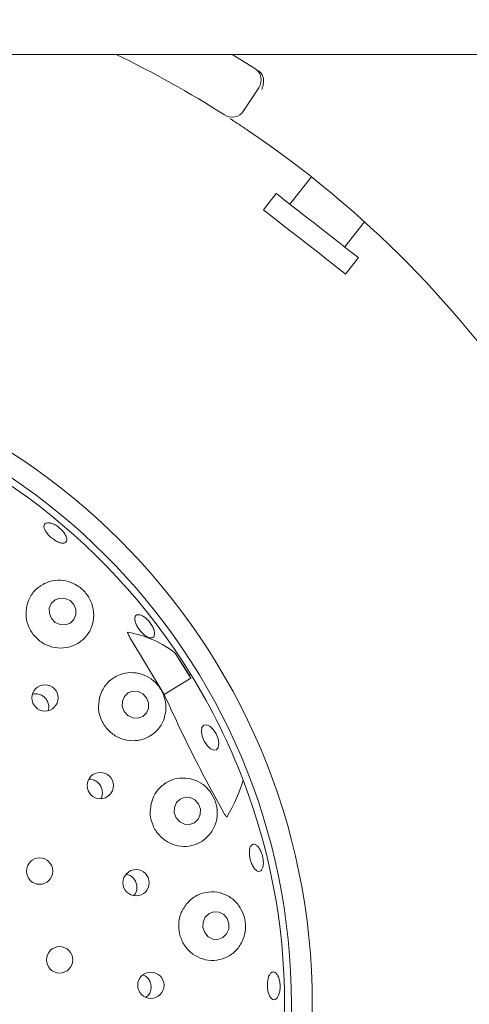
# Paper-space layout 'Blatt2' of a CAD drawing. Units: millimetres. Extents: x 5 to 415, y 5 to 292.
# Drawn here: x 164 to 169, y 117 to 127 of the extents above; entities that cross this region are included whole.
import ezdxf

# ---------------------------------------------------------------- set-up
doc = ezdxf.new("R2010")
doc.units = ezdxf.units.MM
doc.layers.add('BEMAßUNG', color=96, linetype='Continuous')
doc.dimstyles.new('SLDDIMSTYLE4', dxfattribs={"dimtxt": 0.18, "dimasz": 3.302, "dimexe": 0, "dimexo": 0.0625, "dimgap": 0, "dimtad": 0, "dimtih": 1, "dimtoh": 1, "dimdec": 0, "dimrnd": 1e-09, "dimzin": 0, "dimdsep": 46, "dimtxsty": 'Standard', "dimsah": 1, "dimcen": 0.09, "dimadec": 0, "dimazin": 0, "dimtfac": 3.302, "dimtdec": 0, "dimtofl": 0, "dimtmove": 0, "dimatfit": 3, "dimfxl": 0, "dimfrac": 2, "dimtolj": 1, "dimtzin": 0, "dimarcsym": 0})

psp = doc.layouts.new('Blatt2')

# ---------------------------------------------------------------- linework, layer by layer
at = {"color": 7, "linetype": 'Continuous', "lineweight": 15}
for p, q in [((187.06854, 127.0588), (40.99162, 127.0588)), ((166.86204, 126.68994), (166.69294, 126.43284)), ((167.44289, 125.70246), (167.20625, 125.39958)), ((167.05471, 125.51798), (166.91264, 125.33613)), ((167.81242, 124.926), (168.03033, 125.20492)), ((167.82188, 124.62575), (167.96396, 124.8076)), ((165.43532, 120.60077), (165.81444, 119.96686)), ((166.1075, 120.14998), (165.93414, 120.42742)), ((165.81444, 119.96686), (166.1075, 120.14998)), ((166.08598, 120.19103), (166.1075, 120.14998))]:
    psp.add_line(p, q, dxfattribs=at)
at = {"color": 7, "linetype": 'Continuous', "lineweight": 15, "flags": 128}
for points in [[(166.56809, 127.0588), (166.62189, 127.02597), (166.81641, 126.90407)], [(167.96396, 124.8076), (167.9603, 124.81046), (167.93738, 124.82836), (167.89445, 124.8619), (167.83352, 124.90951), (167.75742, 124.96896), (167.66973, 125.03748), (167.57453, 125.11185), (167.47629, 125.18861), (167.37958, 125.26416), (167.28895, 125.33497), (167.20862, 125.39773), (167.14236, 125.4495), (167.09325, 125.48787), (167.0636, 125.51103), (167.05471, 125.51798)], [(167.82188, 124.62575), (167.81822, 124.62861), (167.79531, 124.64651), (167.75238, 124.68005), (167.69144, 124.72766), (167.61534, 124.78711), (167.52765, 124.85563), (167.43245, 124.93001), (167.33421, 125.00676), (167.23751, 125.08231), (167.14688, 125.15312), (167.06655, 125.21588), (167.00028, 125.26765), (166.95118, 125.30602), (166.92153, 125.32919), (166.91264, 125.33613)], [(164.56586, 120.81008), (164.60748, 120.76683), (164.66159, 120.74191), (164.71994, 120.73914), (164.77366, 120.75894), (164.81457, 120.79828), (164.83644, 120.85118), (164.83594, 120.90959), (164.81315, 120.9646), (164.77153, 121.00786), (164.71743, 121.03277), (164.65907, 121.03555), (164.60535, 121.01575), (164.56443, 120.97641), (164.54256, 120.92351), (164.54307, 120.8651), (164.56586, 120.81008)], [(165.37231, 119.77842), (165.4129, 119.73436), (165.46609, 119.70874), (165.52378, 119.70547), (165.5772, 119.72503), (165.61819, 119.76446), (165.64055, 119.81775), (165.64084, 119.87679), (165.61903, 119.93259), (165.57844, 119.97665), (165.52525, 120.00226), (165.46755, 120.00554), (165.41414, 119.98597), (165.37314, 119.94654), (165.35079, 119.89325), (165.3505, 119.83421), (165.37231, 119.77842)], [(166.25702, 119.45182), (166.23468, 119.50701), (166.22567, 119.56001), (166.23136, 119.60275), (166.25089, 119.62871), (166.28129, 119.63394), (166.31792, 119.61766), (166.35521, 119.58234), (166.38749, 119.53335), (166.40984, 119.47815), (166.41885, 119.42515), (166.41316, 119.38242), (166.39362, 119.35646), (166.36323, 119.35122), (166.3266, 119.3675), (166.2893, 119.40283), (166.25702, 119.45182)], [(165.94604, 118.60134), (165.9855, 118.55673), (166.03777, 118.53068), (166.09491, 118.52714), (166.1482, 118.54667), (166.18954, 118.58628), (166.21264, 118.63994), (166.21397, 118.69949), (166.19333, 118.75586), (166.15387, 118.80047), (166.10159, 118.82652), (166.04445, 118.83005), (165.99116, 118.81053), (165.94982, 118.77092), (165.92673, 118.71726), (165.9254, 118.65771), (165.94604, 118.60134)], [(166.26201, 117.3303), (166.30042, 117.28549), (166.35193, 117.25934), (166.4087, 117.25584), (166.46209, 117.27551), (166.50396, 117.31536), (166.52794, 117.36933), (166.53038, 117.42919), (166.51092, 117.48584), (166.4725, 117.53065), (166.42099, 117.55679), (166.36422, 117.5603), (166.31084, 117.54063), (166.26897, 117.50077), (166.24498, 117.44681), (166.24254, 117.38695), (166.26201, 117.3303)]]:
    psp.add_lwpolyline(points, dxfattribs=at)
at = {"color": 7, "linetype": 'Continuous', "lineweight": 15}
for centre, radius in [((160.18393, 116.53636), 7.26923), ((160.18393, 116.53636), 7.03846), ((164.49455, 119.93024), 0.14548), ((165.10617, 118.95951), 0.14558), ((164.43509, 118.01202), 0.14615), ((165.50258, 117.88277), 0.14565), ((164.65687, 117.02905), 0.14615), ((165.66641, 116.74715), 0.14566)]:
    psp.add_circle(centre, radius, dxfattribs=at)
for centre, radius, start, end in [((160.18393, 116.53636), 14.84615, 134.865439, 45.134561), ((160.18393, 116.53636), 11.69231, 57.410789, 64.150925), ((166.7335, 126.77447), 0.15385, 326.666667, 57.391949), ((166.56441, 126.51738), 0.15385, 237.410789, 326.666667), ((160.18393, 116.53636), 11.69231, 10.744122, 55.922545), ((160.18393, 116.53636), 6.96154, 31.558618, 20.904118), ((160.18393, 116.53636), 6.96154, 20.904118, 31.558618)]:
    psp.add_arc(centre, radius, start, end, dxfattribs=at)
for centre, major_axis, ratio, start_param, end_param in [((162.97192, 118.27849), (3.13165, 1.95687), 0.4554499, 0.15079144, 0.44751352), ((157.6997, 114.98404), (8.37134, 5.23099), 0.95495402, 6.2801861, 6.30999046), ((163.2412, 118.0428), (3.41674, 1.68357), 0.44648173, 0.3898537, 0.40469574), ((163.2412, 118.0428), (3.41674, 1.68357), 0.44648173, 5.70140724, 5.89333161)]:
    psp.add_ellipse(centre, major_axis=major_axis, ratio=ratio, start_param=start_param, end_param=end_param, dxfattribs=at)
for points, knots in [([(166.85154, 126.88151), (166.85938, 126.87601), (166.87414, 126.86564), (166.88691, 126.85152), (166.89169, 126.84418), (166.89255, 126.84286)], [0, 0, 0, 0, 0.48124902, 0.90629062, 1, 1, 1, 1]), ([(166.89255, 126.84286), (166.89905, 126.82964), (166.91203, 126.80322), (166.91581, 126.75324), (166.90836, 126.70805), (166.89826, 126.68098), (166.89342, 126.67048), (166.8933, 126.67022)], [0, 0, 0, 0, 0.26943146, 0.5387611, 0.81205903, 0.99548826, 1, 1, 1, 1]), ([(166.73528, 126.22087), (166.71675, 126.23336), (166.67001, 126.26486), (166.5988, 126.31194), (166.55966, 126.33736), (166.54052, 126.34979)], [0, 0, 0, 0, 0.25133832, 0.63396118, 1, 1, 1, 1]), ([(164.54279, 121.86993), (164.55563, 121.86694), (164.58132, 121.86098), (164.625, 121.83701), (164.66629, 121.80492), (164.70117, 121.76715), (164.72559, 121.72834), (164.73695, 121.69288), (164.73406, 121.66488), (164.71729, 121.64757), (164.68851, 121.64289), (164.65088, 121.65133), (164.60855, 121.67182), (164.56626, 121.70192), (164.52876, 121.73813), (164.50025, 121.77644), (164.48399, 121.81265), (164.48189, 121.8429), (164.49442, 121.86362), (164.51663, 121.8721), (164.53551, 121.87053), (164.54279, 121.86993)], [0, 0, 0, 0, 0.05367623, 0.10734941, 0.16101115, 0.21465412, 0.26828635, 0.32191637, 0.37556181, 0.42925006, 0.48300633, 0.53681189, 0.59059376, 0.64427895, 0.69785414, 0.75139608, 0.80499734, 0.85869732, 0.91246567, 0.96624187, 1, 1, 1, 1]), ([(164.29441, 120.95329), (164.28876, 120.9118), (164.27746, 120.82879), (164.31408, 120.70343), (164.38636, 120.5974), (164.48779, 120.52118), (164.60638, 120.4814), (164.73088, 120.48132), (164.84928, 120.52175), (164.94907, 120.60072), (165.01718, 120.71216), (165.04229, 120.84358), (165.01968, 120.97618), (164.95548, 121.09052), (164.86273, 121.17476), (164.75259, 121.22519), (164.6326, 121.2397), (164.51099, 121.21472), (164.40169, 121.14772), (164.32638, 121.05461), (164.3036, 120.98242), (164.29441, 120.95329)], [0, 0, 0, 0, 0.05302465, 0.10610626, 0.15771498, 0.20839767, 0.25904468, 0.31049576, 0.36356718, 0.41886073, 0.47627815, 0.53446167, 0.59092752, 0.64372167, 0.69325317, 0.74188819, 0.7921851, 0.84571156, 0.90242577, 0.96061843, 1, 1, 1, 1]), ([(165.55748, 120.84673), (165.56945, 120.84101), (165.5934, 120.82957), (165.63109, 120.79674), (165.66463, 120.75658), (165.69063, 120.71235), (165.70611, 120.66941), (165.70948, 120.63261), (165.70047, 120.60619), (165.68017, 120.59316), (165.65082, 120.59502), (165.61564, 120.61151), (165.57849, 120.64068), (165.54351, 120.67913), (165.51459, 120.72242), (165.49498, 120.76575), (165.48697, 120.80434), (165.49158, 120.83406), (165.50848, 120.85132), (165.53221, 120.85462), (165.55044, 120.84893), (165.55748, 120.84673)], [0, 0, 0, 0, 0.0536704, 0.10734375, 0.16100361, 0.21464711, 0.26828124, 0.3219114, 0.37555734, 0.42924681, 0.48300632, 0.53681336, 0.59059326, 0.64427388, 0.69784927, 0.75139006, 0.80499247, 0.85869473, 0.91246449, 0.9662405, 1, 1, 1, 1]), ([(165.43532, 120.60077), (165.43155, 120.60752), (165.42535, 120.61861), (165.41802, 120.63266), (165.41359, 120.64183), (165.41093, 120.64789), (165.40918, 120.65241), (165.4082, 120.65563), (165.40787, 120.6579), (165.40797, 120.65909), (165.40839, 120.65976), (165.40895, 120.65994), (165.40935, 120.65988), (165.40951, 120.65986)], [0, 0, 0, 0, 0.33072915, 0.54360027, 0.68133377, 0.77220871, 0.83380141, 0.89878774, 0.9279818, 0.95260122, 0.97076106, 0.98893069, 1, 1, 1, 1]), ([(165.09759, 119.93028), (165.09169, 119.88909), (165.07989, 119.80669), (165.11431, 119.68213), (165.18369, 119.57585), (165.28256, 119.498), (165.39976, 119.45578), (165.52443, 119.45334), (165.64435, 119.49256), (165.74605, 119.57211), (165.81528, 119.68522), (165.8406, 119.81749), (165.81925, 119.9488), (165.75893, 120.06144), (165.67076, 120.14641), (165.56278, 120.19993), (165.44168, 120.2175), (165.31719, 120.1935), (165.2056, 120.12535), (165.12973, 120.03105), (165.10672, 119.95893), (165.09759, 119.93028)], [0, 0, 0, 0, 0.05194116, 0.10392362, 0.15488142, 0.20543876, 0.25645081, 0.30875309, 0.36307346, 0.41968465, 0.477805, 0.5353126, 0.58975053, 0.64043427, 0.6891077, 0.73844431, 0.79052262, 0.8460239, 0.90388507, 0.96182339, 1, 1, 1, 1]), ([(164.53034, 119.78914), (164.53333, 119.79985), (164.5407, 119.82616), (164.53361, 119.87073), (164.51213, 119.91533), (164.47684, 119.9508), (164.43263, 119.97218), (164.39053, 119.9794), (164.36632, 119.9728), (164.35761, 119.97043)], [0, 0, 0, 0, 0.11023038, 0.27094144, 0.43086729, 0.5902294, 0.7497322, 0.90999216, 1, 1, 1, 1]), ([(165.81444, 119.96686), (165.91695, 119.74443), (166.12291, 119.29754), (166.35971, 118.86737), (166.47866, 118.65129)], [0, 0, 0, 0, 0.49771228, 1, 1, 1, 1]), ([(165.11284, 118.81572), (165.11471, 118.81844), (165.12571, 118.83444), (165.13156, 118.87146), (165.12759, 118.92048), (165.10667, 118.9659), (165.07265, 119.00241), (165.02921, 119.02402), (164.99558, 119.03274), (164.97916, 119.0294), (164.97843, 119.02925)], [0, 0, 0, 0, 0.0328994, 0.19368655, 0.35377143, 0.51312473, 0.67226967, 0.83194753, 0.99251301, 1, 1, 1, 1]), ([(165.66939, 118.76013), (165.66343, 118.71908), (165.65151, 118.63695), (165.68474, 118.51327), (165.75229, 118.40723), (165.84963, 118.3287), (165.96631, 118.28539), (166.0917, 118.28239), (166.21309, 118.32249), (166.31572, 118.4044), (166.38434, 118.51974), (166.40852, 118.65173), (166.38811, 118.78017), (166.3312, 118.8906), (166.24605, 118.97622), (166.13829, 119.03193), (166.01486, 119.05056), (165.88769, 119.02518), (165.77528, 118.95438), (165.70067, 118.85904), (165.67817, 118.7879), (165.66939, 118.76013)], [0, 0, 0, 0, 0.0511467, 0.10231937, 0.15292614, 0.20366522, 0.25537426, 0.30884985, 0.36460215, 0.4223236, 0.48038279, 0.53622345, 0.5882611, 0.63739989, 0.6861799, 0.73703372, 0.7912473, 0.84843066, 0.90662868, 0.96355016, 1, 1, 1, 1]), ([(166.5089, 118.61112), (166.5087, 118.61086), (166.50829, 118.61033), (166.50718, 118.61036), (166.50549, 118.61126), (166.50137, 118.61519), (166.49183, 118.62854), (166.48413, 118.64183), (166.47866, 118.65129)], [0, 0, 0, 0, 0.03237622, 0.06523588, 0.10458397, 0.17599199, 0.41372343, 1, 1, 1, 1]), ([(166.78032, 118.29961), (166.78724, 118.30419), (166.80109, 118.31334), (166.82745, 118.30554), (166.85421, 118.28241), (166.8788, 118.24514), (166.89812, 118.19828), (166.90998, 118.147), (166.91304, 118.0971), (166.90704, 118.05423), (166.89284, 118.02324), (166.87215, 118.00764), (166.84734, 118.00921), (166.82118, 118.02781), (166.79648, 118.06131), (166.77591, 118.10591), (166.76168, 118.15644), (166.75534, 118.20727), (166.75774, 118.25244), (166.76703, 118.28367), (166.77662, 118.29517), (166.78032, 118.29961)], [0, 0, 0, 0, 0.05376573, 0.10753456, 0.16127622, 0.21497666, 0.26864953, 0.32230428, 0.37594602, 0.42957693, 0.4832086, 0.53686305, 0.59057417, 0.64435173, 0.69815878, 0.75191491, 0.80556069, 0.85911481, 0.91266678, 0.96629874, 1, 1, 1, 1]), ([(165.47783, 117.73978), (165.48567, 117.7498), (165.50349, 117.77262), (165.51436, 117.81806), (165.51123, 117.8675), (165.49198, 117.91368), (165.4591, 117.95003), (165.4243, 117.97205), (165.40096, 117.97499), (165.39356, 117.97593)], [0, 0, 0, 0, 0.12597893, 0.28657937, 0.44639366, 0.60569569, 0.76520354, 0.92551762, 1, 1, 1, 1]), ([(166.05876, 117.64533), (166.03578, 117.61062), (165.9898, 117.54116), (165.96764, 117.4137), (165.98502, 117.28782), (166.04124, 117.17512), (166.12923, 117.08687), (166.24085, 117.0314), (166.36587, 117.01553), (166.49163, 117.04373), (166.60253, 117.11605), (166.68213, 117.22462), (166.71913, 117.35267), (166.71262, 117.4807), (166.66894, 117.59539), (166.59407, 117.68982), (166.49225, 117.7573), (166.36979, 117.78884), (166.24003, 117.77522), (166.13108, 117.7227), (166.07935, 117.66735), (166.05876, 117.64533)], [0, 0, 0, 0, 0.05205357, 0.10414975, 0.15516791, 0.20572487, 0.25667963, 0.30886509, 0.36303118, 0.41949384, 0.47756556, 0.53520104, 0.58990253, 0.64081106, 0.68953722, 0.73874883, 0.79059606, 0.84587645, 0.90364049, 0.96165048, 1, 1, 1, 1]), ([(165.61316, 116.61429), (165.62015, 116.61945), (165.64015, 116.63423), (165.66062, 116.67174), (165.67149, 116.71996), (165.66566, 116.76968), (165.64426, 116.814), (165.6134, 116.84747), (165.58758, 116.85822), (165.57661, 116.86279)], [0, 0, 0, 0, 0.08592472, 0.24601996, 0.40535064, 0.56406362, 0.72280941, 0.88227001, 1, 1, 1, 1]), ([(167.0056, 116.89124), (167.0134, 116.89355), (167.02902, 116.89817), (167.05298, 116.88288), (167.07385, 116.85286), (167.08935, 116.80995), (167.09751, 116.75943), (167.09739, 116.70688), (167.089, 116.65824), (167.07342, 116.619), (167.05254, 116.59357), (167.02886, 116.5848), (167.00506, 116.5937), (166.98378, 116.6193), (166.9673, 116.65873), (166.95733, 116.7075), (166.9549, 116.76004), (166.96022, 116.81049), (166.97281, 116.85292), (166.98899, 116.87997), (167.00097, 116.8881), (167.0056, 116.89124)], [0, 0, 0, 0, 0.053765059, 0.10752748, 0.161264515, 0.214962583, 0.26863136, 0.322283372, 0.375923664, 0.429553427, 0.483186941, 0.536846195, 0.590565245, 0.644350998, 0.698154789, 0.751899285, 0.805531501, 0.859080409, 0.912638902, 0.966284708, 1, 1, 1, 1])]:
    psp.add_open_spline(points, degree=3, knots=knots, dxfattribs=at)

# ---------------------------------------------------------------- leaders
at = {"layer": 'BEMAßUNG'}
psp.add_leader([(165.8554, 112.3681), (192.19977, 127.80214), (198.54977, 127.80214)], dimstyle='SLDDIMSTYLE4', dxfattribs=at)

doc.saveas('drawing.dxf')
